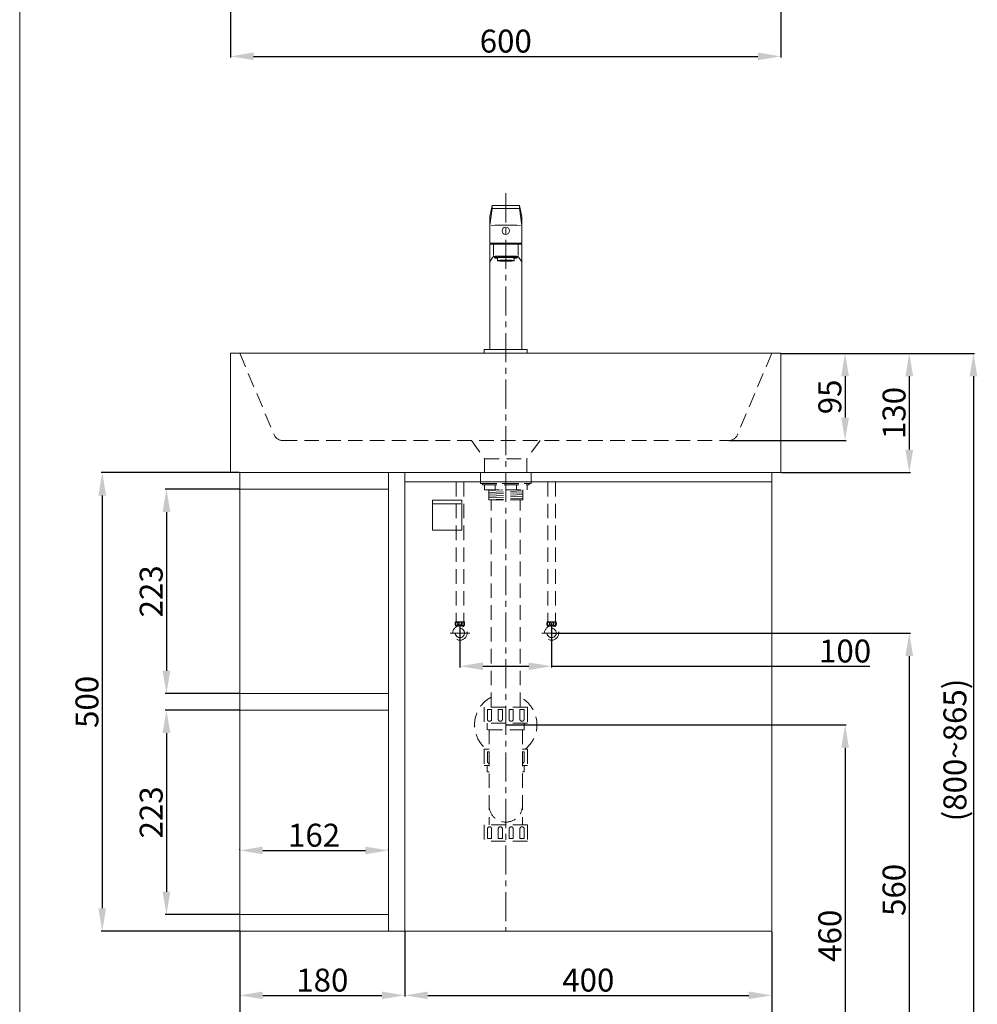
# Model space of a CAD drawing. Units: millimetres. Extents: x 314 to 2414, y 115 to 3118.
# Drawn here: x 314 to 1358, y 693 to 1767 of the extents above; entities that cross this region are included whole.
import ezdxf

# ---------------------------------------------------------------- set-up
doc = ezdxf.new("R2010")
doc.units = ezdxf.units.MM
doc.linetypes.add('CENTER', pattern=[50.8, 31.75, -6.35, 6.35, -6.35])
doc.linetypes.add('HIDDEN', pattern=[9.525, 6.35, -3.175])
doc.layers.get('0').update_dxf_attribs({"lineweight": 15})
doc.layers.get('Defpoints').update_dxf_attribs({"color": 8})
for name, color, linetype, lineweight in [('C', 1, 'CENTER', 5), ('DIM', 3, 'Continuous', 5), ('I', 7, 'Continuous', 15), ('PH', 4, 'HIDDEN', 15), ('PV', 7, 'Continuous', 15)]:
    doc.layers.add(name, color=color, linetype=linetype, lineweight=lineweight)
doc.styles.get("Standard").update_dxf_attribs({"font": 'arial.ttf'})
doc.dimstyles.new('ISO-25', dxfattribs={"dimtxt": 25, "dimasz": 25, "dimexe": 1.25, "dimexo": 0.625, "dimtad": 1, "dimtxsty": 'Standard', "dimcen": 2.5, "dimadec": 0, "dimazin": 0, "dimtfac": 1, "dimtmove": 0, "dimatfit": 3, "dimfxl": 1, "dimarcsym": 0})

# ---------------------------------------------------------------- blocks, each defined once
blk = doc.blocks.new('*D2')
at = {"layer": 'Defpoints', "color": 0, "transparency": 16777216}
for p in [(1143.7, 1402.9), (1143.7, 1272.9), (1283.7, 1272.9)]:
    blk.add_point(p, dxfattribs=at)
at = {"layer": 'DIM', "color": 0, "lineweight": -2, "transparency": 16777216}
for p, q in [((1144.3, 1402.9), (1284.9, 1402.9)), ((1283.7, 1377.9), (1283.7, 1297.9)), ((1144.3, 1272.9), (1284.9, 1272.9))]:
    blk.add_line(p, q, dxfattribs=at)
at = {"layer": 'DIM', "color": 0, "transparency": 16777216}
for points in [[(1279.5, 1377.9), (1287.9, 1377.9), (1283.7, 1402.9)], [(1279.5, 1297.9), (1287.9, 1297.9), (1283.7, 1272.9)]]:
    blk.add_solid(points, dxfattribs=at)
at = {"layer": 'DIM', "color": 0, "transparency": 16777216, "insert": (1270.3, 1337.9), "char_height": 25, "attachment_point": 5, "rotation": 90}
blk.add_mtext('130', dxfattribs=at)
blk = doc.blocks.new('*D3')
at = {"layer": 'Defpoints', "color": 0, "transparency": 16777216}
for p in [(1143.7, 1402.9), (1087.1, 1307.9), (1213.7, 1307.9)]:
    blk.add_point(p, dxfattribs=at)
at = {"layer": 'DIM', "color": 0, "lineweight": -2, "transparency": 16777216}
for p, q in [((1144.3, 1402.9), (1214.9, 1402.9)), ((1213.7, 1377.9), (1213.7, 1332.9)), ((1087.7, 1307.9), (1214.9, 1307.9))]:
    blk.add_line(p, q, dxfattribs=at)
at = {"layer": 'DIM', "color": 0, "transparency": 16777216}
for points in [[(1209.5, 1377.9), (1217.9, 1377.9), (1213.7, 1402.9)], [(1209.5, 1332.9), (1217.9, 1332.9), (1213.7, 1307.9)]]:
    blk.add_solid(points, dxfattribs=at)
at = {"layer": 'DIM', "color": 0, "transparency": 16777216, "insert": (1200.3, 1355.4), "char_height": 25, "attachment_point": 5, "rotation": 90}
blk.add_mtext('95', dxfattribs=at)
blk = doc.blocks.new('*D4')
at = {"layer": 'Defpoints', "color": 0, "transparency": 16777216}
for p in [(553.7, 772.9), (1133.7, 772.9), (553.7, 632.9)]:
    blk.add_point(p, dxfattribs=at)
at = {"layer": 'DIM', "color": 0, "lineweight": -2, "transparency": 16777216}
for p, q in [((553.7, 772.3), (553.7, 631.7)), ((1133.7, 772.3), (1133.7, 631.7)), ((1108.7, 632.9), (578.7, 632.9))]:
    blk.add_line(p, q, dxfattribs=at)
at = {"layer": 'DIM', "color": 0, "transparency": 16777216}
for points in [[(578.7, 637.1), (578.7, 628.8), (553.7, 632.9)], [(1108.7, 637.1), (1108.7, 628.8), (1133.7, 632.9)]]:
    blk.add_solid(points, dxfattribs=at)
at = {"layer": 'DIM', "color": 0, "transparency": 16777216, "insert": (843.7, 646.3), "char_height": 25, "attachment_point": 5}
blk.add_mtext('580', dxfattribs=at)
blk = doc.blocks.new('*D5')
at = {"layer": 'Defpoints', "color": 0, "transparency": 16777216}
for p in [(553.7, 772.9), (733.7, 772.9), (733.7, 702.9)]:
    blk.add_point(p, dxfattribs=at)
at = {"layer": 'DIM', "color": 0, "lineweight": -2, "transparency": 16777216}
for p, q in [((553.7, 772.3), (553.7, 701.7)), ((733.7, 772.3), (733.7, 701.7)), ((578.7, 702.9), (708.7, 702.9))]:
    blk.add_line(p, q, dxfattribs=at)
at = {"layer": 'DIM', "color": 0, "transparency": 16777216}
for points in [[(578.7, 707.1), (578.7, 698.8), (553.7, 702.9)], [(708.7, 707.1), (708.7, 698.8), (733.7, 702.9)]]:
    blk.add_solid(points, dxfattribs=at)
at = {"layer": 'DIM', "color": 0, "transparency": 16777216, "insert": (643.7, 716.3), "char_height": 25, "attachment_point": 5}
blk.add_mtext('180', dxfattribs=at)
blk = doc.blocks.new('*D7')
at = {"layer": 'Defpoints', "color": 0, "transparency": 16777216}
for p in [(733.7, 772.9), (1133.7, 772.9), (1133.7, 702.9)]:
    blk.add_point(p, dxfattribs=at)
at = {"layer": 'DIM', "color": 0, "lineweight": -2, "transparency": 16777216}
for p, q in [((733.7, 772.3), (733.7, 701.7)), ((1133.7, 772.3), (1133.7, 701.7)), ((758.7, 702.9), (1108.7, 702.9))]:
    blk.add_line(p, q, dxfattribs=at)
at = {"layer": 'DIM', "color": 0, "transparency": 16777216}
for points in [[(758.7, 707.1), (758.7, 698.8), (733.7, 702.9)], [(1108.7, 707.1), (1108.7, 698.8), (1133.7, 702.9)]]:
    blk.add_solid(points, dxfattribs=at)
at = {"layer": 'DIM', "color": 0, "transparency": 16777216, "insert": (933.7, 716.3), "char_height": 25, "attachment_point": 5}
blk.add_mtext('400', dxfattribs=at)
blk = doc.blocks.new('*D1')
at = {"layer": 'Defpoints', "color": 0, "transparency": 16777216}
for p in [(843.7, 997.9), (843.7, 537.9), (1213.7, 537.9)]:
    blk.add_point(p, dxfattribs=at)
at = {"layer": 'DIM', "color": 0, "lineweight": -2, "transparency": 16777216}
for p, q in [((844.3, 997.9), (1214.9, 997.9)), ((1213.7, 972.9), (1213.7, 562.9)), ((844.3, 537.9), (1214.9, 537.9))]:
    blk.add_line(p, q, dxfattribs=at)
at = {"layer": 'DIM', "color": 0, "transparency": 16777216}
for points in [[(1209.5, 972.9), (1217.9, 972.9), (1213.7, 997.9)], [(1209.5, 562.9), (1217.9, 562.9), (1213.7, 537.9)]]:
    blk.add_solid(points, dxfattribs=at)
at = {"layer": 'DIM', "color": 0, "transparency": 16777216, "insert": (1200.3, 767.9), "char_height": 25, "attachment_point": 5, "rotation": 90}
blk.add_mtext('460', dxfattribs=at)
blk = doc.blocks.new('*D8')
at = {"layer": 'Defpoints', "color": 0, "transparency": 16777216}
for p in [(893.7, 1097.9), (843.7, 537.9), (1283.7, 537.9)]:
    blk.add_point(p, dxfattribs=at)
at = {"layer": 'DIM', "color": 0, "lineweight": -2, "transparency": 16777216}
for p, q in [((894.3, 1097.9), (1284.9, 1097.9)), ((1283.7, 1072.9), (1283.7, 562.9)), ((844.3, 537.9), (1284.9, 537.9))]:
    blk.add_line(p, q, dxfattribs=at)
at = {"layer": 'DIM', "color": 0, "transparency": 16777216}
for points in [[(1279.5, 1072.9), (1287.9, 1072.9), (1283.7, 1097.9)], [(1279.5, 562.9), (1287.9, 562.9), (1283.7, 537.9)]]:
    blk.add_solid(points, dxfattribs=at)
at = {"layer": 'DIM', "color": 0, "transparency": 16777216, "insert": (1270.3, 817.9), "char_height": 25, "attachment_point": 5, "rotation": 90}
blk.add_mtext('560', dxfattribs=at)
blk = doc.blocks.new('*D9')
at = {"layer": 'Defpoints', "color": 0, "transparency": 16777216}
for p in [(793.7, 1107.9), (893.7, 1107.9), (893.7, 1061.8)]:
    blk.add_point(p, dxfattribs=at)
at = {"layer": 'DIM', "color": 0, "lineweight": -2, "transparency": 16777216}
for p, q in [((793.7, 1107.3), (793.7, 1060.5)), ((893.7, 1107.3), (893.7, 1060.5)), ((818.7, 1061.8), (868.7, 1061.8)), ((893.7, 1061.8), (1240.7, 1061.8))]:
    blk.add_line(p, q, dxfattribs=at)
at = {"layer": 'DIM', "color": 0, "transparency": 16777216}
for points in [[(818.7, 1065.9), (818.7, 1057.6), (793.7, 1061.8)], [(868.7, 1065.9), (868.7, 1057.6), (893.7, 1061.8)]]:
    blk.add_solid(points, dxfattribs=at)
at = {"layer": 'DIM', "color": 0, "transparency": 16777216, "insert": (1213.7, 1075.1), "char_height": 25, "attachment_point": 5}
blk.add_mtext('100', dxfattribs=at)
blk = doc.blocks.new('*D6')
at = {"layer": 'Defpoints', "color": 0, "transparency": 16777216}
for p in [(1143.7, 1402.9), (843.7, 537.9), (1353.7, 537.9)]:
    blk.add_point(p, dxfattribs=at)
at = {"layer": 'DIM', "color": 0, "lineweight": -2, "transparency": 16777216}
for p, q in [((1144.3, 1402.9), (1354.9, 1402.9)), ((1353.7, 1377.9), (1353.7, 562.9)), ((844.3, 537.9), (1354.9, 537.9))]:
    blk.add_line(p, q, dxfattribs=at)
at = {"layer": 'DIM', "color": 0, "transparency": 16777216}
for points in [[(1349.5, 1377.9), (1357.9, 1377.9), (1353.7, 1402.9)], [(1349.5, 562.9), (1357.9, 562.9), (1353.7, 537.9)]]:
    blk.add_solid(points, dxfattribs=at)
at = {"layer": 'DIM', "color": 0, "transparency": 16777216, "insert": (1336.7, 970.4), "char_height": 25, "attachment_point": 5, "rotation": 90}
blk.add_mtext('(800~865)', dxfattribs=at)
blk = doc.blocks.new('*D10')
at = {"layer": 'Defpoints', "color": 0, "transparency": 16777216}
for p in [(553.7, 1254.9), (473.7, 1031.9), (553.7, 1031.9)]:
    blk.add_point(p, dxfattribs=at)
at = {"layer": 'DIM', "color": 0, "lineweight": -2, "transparency": 16777216}
for p, q in [((553.1, 1254.9), (472.4, 1254.9)), ((473.7, 1229.9), (473.7, 1056.9)), ((553.1, 1031.9), (472.4, 1031.9))]:
    blk.add_line(p, q, dxfattribs=at)
at = {"layer": 'DIM', "color": 0, "transparency": 16777216}
for points in [[(469.5, 1229.9), (477.9, 1229.9), (473.7, 1254.9)], [(469.5, 1056.9), (477.9, 1056.9), (473.7, 1031.9)]]:
    blk.add_solid(points, dxfattribs=at)
at = {"layer": 'DIM', "color": 0, "transparency": 16777216, "insert": (460.3, 1143.4), "char_height": 25, "attachment_point": 5, "rotation": 90}
blk.add_mtext('223', dxfattribs=at)
blk = doc.blocks.new('*D11')
at = {"layer": 'Defpoints', "color": 0, "transparency": 16777216}
for p in [(553.7, 1013.9), (473.7, 790.9), (553.7, 790.9)]:
    blk.add_point(p, dxfattribs=at)
at = {"layer": 'DIM', "color": 0, "lineweight": -2, "transparency": 16777216}
for p, q in [((553.1, 1013.9), (472.4, 1013.9)), ((473.7, 988.9), (473.7, 815.9)), ((553.1, 790.9), (472.4, 790.9))]:
    blk.add_line(p, q, dxfattribs=at)
at = {"layer": 'DIM', "color": 0, "transparency": 16777216}
for points in [[(469.5, 988.9), (477.9, 988.9), (473.7, 1013.9)], [(469.5, 815.9), (477.9, 815.9), (473.7, 790.9)]]:
    blk.add_solid(points, dxfattribs=at)
at = {"layer": 'DIM', "color": 0, "transparency": 16777216, "insert": (460.3, 902.4), "char_height": 25, "attachment_point": 5, "rotation": 90}
blk.add_mtext('223', dxfattribs=at)
blk = doc.blocks.new('*D15')
at = {"layer": 'Defpoints', "color": 0, "transparency": 16777216}
for p in [(543.7, 1866.8), (1143.7, 1866.8), (1143.7, 1726.7)]:
    blk.add_point(p, dxfattribs=at)
at = {"layer": 'DIM', "color": 0, "lineweight": -2, "transparency": 16777216}
for p, q in [((543.7, 1866.1), (543.7, 1725.5)), ((1143.7, 1866.1), (1143.7, 1725.5)), ((568.7, 1726.7), (1118.7, 1726.7))]:
    blk.add_line(p, q, dxfattribs=at)
at = {"layer": 'DIM', "color": 0, "transparency": 16777216}
for points in [[(568.7, 1730.9), (568.7, 1722.6), (543.7, 1726.7)], [(1118.7, 1730.9), (1118.7, 1722.6), (1143.7, 1726.7)]]:
    blk.add_solid(points, dxfattribs=at)
at = {"layer": 'DIM', "color": 0, "transparency": 16777216, "insert": (843.7, 1740.1), "char_height": 25, "attachment_point": 5}
blk.add_mtext('600', dxfattribs=at)
blk = doc.blocks.new('*D19')
at = {"layer": 'Defpoints', "color": 0, "transparency": 16777216}
for p in [(553.7, 1272.9), (403.7, 772.9), (553.7, 772.9)]:
    blk.add_point(p, dxfattribs=at)
at = {"layer": 'DIM', "color": 0, "lineweight": -2, "transparency": 16777216}
for p, q in [((553.1, 1272.9), (402.4, 1272.9)), ((403.7, 1247.9), (403.7, 797.9)), ((553.1, 772.9), (402.4, 772.9))]:
    blk.add_line(p, q, dxfattribs=at)
at = {"layer": 'DIM', "color": 0, "transparency": 16777216}
for points in [[(399.5, 1247.9), (407.9, 1247.9), (403.7, 1272.9)], [(399.5, 797.9), (407.9, 797.9), (403.7, 772.9)]]:
    blk.add_solid(points, dxfattribs=at)
at = {"layer": 'DIM', "color": 0, "transparency": 16777216, "insert": (390.3, 1022.9), "char_height": 25, "attachment_point": 5, "rotation": 90}
blk.add_mtext('500', dxfattribs=at)
blk = doc.blocks.new('*D20')
at = {"layer": 'Defpoints', "color": 0, "transparency": 16777216}
for p in [(553.7, 860.9), (715.7, 860.9), (715.7, 860.9)]:
    blk.add_point(p, dxfattribs=at)
at = {"layer": 'DIM', "color": 0, "lineweight": -2, "transparency": 16777216}
for p, q in [((553.7, 861.6), (553.7, 862.2)), ((578.7, 860.9), (690.7, 860.9)), ((715.7, 861.6), (715.7, 862.2))]:
    blk.add_line(p, q, dxfattribs=at)
at = {"layer": 'DIM', "color": 0, "transparency": 16777216}
for points in [[(578.7, 865.1), (578.7, 856.8), (553.7, 860.9)], [(690.7, 865.1), (690.7, 856.8), (715.7, 860.9)]]:
    blk.add_solid(points, dxfattribs=at)
at = {"layer": 'DIM', "color": 0, "transparency": 16777216, "insert": (634.7, 874.3), "char_height": 25, "attachment_point": 5}
blk.add_mtext('162', dxfattribs=at)

msp = doc.modelspace()

# ---------------------------------------------------------------- linework, layer by layer
for p, q in [((828.697, 1563.948), (826.197, 1551.948)), ((828.697, 1560.948), (826.197, 1542.448)), ((828.697, 1563.948), (858.697, 1563.948)), ((828.697, 1560.948), (858.697, 1560.948)), ((858.697, 1563.948), (861.197, 1551.948)), ((858.697, 1560.948), (861.197, 1542.448)), ((826.197, 1522.948), (826.197, 1551.948)), ((861.197, 1522.948), (861.197, 1551.948)), ((826.197, 1522.948), (861.197, 1522.948)), ((826.197, 1521.948), (861.197, 1521.948)), ((826.197, 1406.948), (826.197, 1521.948)), ((861.197, 1406.948), (861.197, 1521.948)), ((829.317, 1507.535), (826.197, 1502.529)), ((831.397, 1507.94), (831.397, 1506.942)), ((831.863, 1508.948), (855.532, 1508.948)), ((834.697, 1506.942), (834.697, 1503.948)), ((852.697, 1506.942), (852.697, 1503.948)), ((855.997, 1506.942), (855.997, 1507.94)), ((858.078, 1507.535), (861.197, 1502.529)), ((820.197, 1406.948), (867.197, 1406.948)), ((820.197, 1406.948), (820.197, 1402.948)), ((826.197, 1406.948), (861.197, 1406.948)), ((867.197, 1406.948), (867.197, 1402.948)), ((543.697, 1402.948), (543.697, 1272.948)), ((543.697, 1402.948), (1143.697, 1402.948)), ((820.197, 1402.948), (867.197, 1402.948)), ((1143.697, 1402.948), (1143.697, 1272.948)), ((1143.697, 1272.948), (543.697, 1272.948)), ((553.697, 1272.948), (553.697, 772.948)), ((553.697, 1272.948), (1133.697, 1272.948)), ((715.697, 1272.948), (715.697, 772.948)), ((733.697, 1272.948), (733.697, 772.948)), ((733.697, 1272.948), (733.697, 772.948)), ((1133.697, 1272.948), (1133.697, 772.948)), ((1133.697, 1262.768), (733.697, 1262.768)), ((553.697, 1254.948), (715.697, 1254.948)), ((763.697, 1242.948), (763.697, 1209.948)), ((763.697, 1242.948), (795.697, 1242.948)), ((794.697, 1238.985), (764.697, 1238.985)), ((795.697, 1242.948), (795.697, 1209.948)), ((763.697, 1209.948), (795.697, 1209.948)), ((715.697, 790.948), (553.697, 790.948)), ((1133.697, 772.948), (553.697, 772.948))]:
    msp.add_line(p, q)
msp.add_circle((843.697, 1536.448), 4)
for centre, radius, start, end in [((843.697, 1092.614), 450.118, 87.962311, 92.037689), ((843.697, 1521.948), 15.5, 176.300929, 180), ((843.697, 1521.948), 15.5, 0, 3.699071), ((831.863, 1505.948), 3, 90, 148.070228), ((855.532, 1505.948), 3, 31.929772, 90)]:
    msp.add_arc(centre, radius, start, end)
for centre, major_axis, start_param, end_param in [((843.697, 1506.942), (12.3, 0), 5.53321237, 10.1747509), ((843.697, 1507.94), (12.3, 0), 6.28318531, 9.42477796), ((843.697, 1506.942), (-9, 0), 3.14159265, 6.28318531)]:
    msp.add_ellipse(centre, major_axis=major_axis, ratio=0.06182839, start_param=start_param, end_param=end_param)
msp.add_ellipse((843.697, 1503.948), major_axis=(-9, 0), ratio=0.06182839)
at = {"layer": 'C'}
for p, q in [((843.697, 1577.473), (843.697, 772.948)), ((793.697, 1108.735), (793.697, 1087.16)), ((893.697, 1108.735), (893.697, 1087.16)), ((804.485, 1097.948), (782.91, 1097.948)), ((882.91, 1097.948), (904.485, 1097.948))]:
    msp.add_line(p, q, dxfattribs=at)
at = {"layer": 'I'}
msp.add_line((313.697, 148.251), (313.697, 3117.948), dxfattribs=at)
at = {"layer": 'PH', "ltscale": 2.5}
for p, q in [((553.697, 1402.948), (591.121, 1314.067)), ((1133.697, 1402.948), (1096.274, 1314.067)), ((600.337, 1307.948), (1087.058, 1307.948)), ((806.197, 1307.948), (820.697, 1287.948)), ((881.197, 1307.948), (866.697, 1287.948)), ((820.697, 1287.948), (866.697, 1287.948)), ((820.697, 1287.948), (820.697, 1272.948)), ((866.697, 1287.948), (866.697, 1272.948)), ((815.997, 1272.948), (815.997, 1262.948)), ((815.997, 1272.948), (871.397, 1272.948)), ((871.397, 1272.948), (871.397, 1262.948)), ((789.489, 1262.768), (789.489, 1110.254)), ((797.906, 1262.768), (797.906, 1110.254)), ((815.997, 1262.948), (871.397, 1262.948)), ((815.997, 1262.948), (871.397, 1262.948)), ((815.997, 1262.948), (815.997, 1260.948)), ((815.997, 1260.948), (871.397, 1260.948)), ((818.197, 1260.948), (869.197, 1260.948)), ((818.197, 1260.948), (818.197, 1259.448)), ((818.197, 1259.448), (869.197, 1259.448)), ((820.397, 1259.448), (820.397, 1253.948)), ((832.047, 1253.948), (832.047, 1259.448)), ((855.347, 1253.948), (855.347, 1259.448)), ((866.997, 1259.448), (866.997, 1253.948)), ((869.197, 1260.948), (869.197, 1259.448)), ((871.397, 1262.948), (871.397, 1260.948)), ((889.489, 1262.768), (889.489, 1110.254)), ((897.906, 1262.768), (897.906, 1110.254)), ((820.397, 1253.948), (866.997, 1253.948)), ((825.197, 1253.948), (825.197, 1243.217)), ((825.197, 1253.228), (840.396, 1253.948)), ((825.197, 1251.226), (862.197, 1252.978)), ((825.197, 1249.224), (862.197, 1250.976)), ((825.197, 1247.222), (862.197, 1248.973)), ((825.197, 1245.219), (862.197, 1246.971)), ((862.197, 1253.948), (862.197, 1243.217)), ((825.197, 1243.217), (862.197, 1244.969)), ((825.197, 1243.217), (862.197, 1243.217)), ((827.947, 1017.191), (827.947, 1243.217)), ((859.447, 1017.191), (859.447, 1243.217)), ((789.068, 1110.254), (798.327, 1110.254)), ((789.068, 1105.96), (793.697, 1105.96)), ((789.749, 1104.66), (789.749, 1105.96)), ((793.697, 1105.96), (798.327, 1105.96)), ((797.646, 1104.66), (797.646, 1105.96)), ((898.327, 1110.254), (889.068, 1110.254)), ((893.697, 1105.96), (889.068, 1105.96)), ((889.749, 1104.66), (889.749, 1105.96)), ((898.327, 1105.96), (893.697, 1105.96)), ((897.646, 1104.66), (897.646, 1105.96)), ((867.297, 1017.191), (820.097, 1017.191)), ((820.097, 1017.191), (820.097, 999.591)), ((823.747, 1014.491), (828.247, 1014.491)), ((823.747, 1014.491), (823.747, 1003.941)), ((828.247, 1014.491), (828.247, 1003.941)), ((835.547, 1014.491), (840.047, 1014.491)), ((835.547, 1014.491), (835.547, 1003.941)), ((840.047, 1014.491), (840.047, 1003.941)), ((847.347, 1014.491), (851.847, 1014.491)), ((847.347, 1014.491), (847.347, 1003.941)), ((851.847, 1014.491), (851.847, 1003.941)), ((859.147, 1014.491), (863.647, 1014.491)), ((859.147, 1014.491), (859.147, 1003.941)), ((863.647, 1014.491), (863.647, 1003.941)), ((867.297, 1017.191), (867.297, 999.591)), ((867.297, 999.591), (820.097, 999.591)), ((823.562, 999.591), (823.562, 992.591)), ((863.832, 999.591), (863.832, 992.591)), ((863.832, 992.591), (823.562, 992.591)), ((825.522, 992.591), (825.522, 888.791)), ((861.872, 992.591), (861.872, 888.791)), ((825.522, 971.191), (820.097, 971.191)), ((820.097, 971.191), (820.097, 953.591)), ((823.747, 968.491), (825.522, 968.491)), ((823.747, 968.491), (823.747, 957.941)), ((867.297, 971.191), (861.872, 971.191)), ((861.872, 968.491), (863.647, 968.491)), ((863.647, 968.491), (863.647, 957.941)), ((867.297, 971.191), (867.297, 953.591)), ((825.522, 953.591), (820.097, 953.591)), ((823.562, 953.591), (823.562, 946.591)), ((825.522, 946.591), (823.562, 946.591)), ((867.297, 953.591), (861.872, 953.591)), ((863.832, 946.591), (861.872, 946.591)), ((863.832, 953.591), (863.832, 946.591)), ((825.522, 891.791), (825.522, 888.791)), ((861.872, 891.791), (861.872, 888.791)), ((867.297, 888.791), (820.097, 888.791)), ((820.097, 888.791), (820.097, 871.191)), ((823.747, 873.891), (823.747, 884.441)), ((828.247, 873.891), (828.247, 884.441)), ((835.547, 873.891), (835.547, 884.441)), ((840.047, 873.891), (840.047, 884.441)), ((847.347, 873.891), (847.347, 884.441)), ((851.847, 873.891), (851.847, 884.441)), ((859.147, 873.891), (859.147, 884.441)), ((863.647, 873.891), (863.647, 884.441)), ((867.297, 888.791), (867.297, 871.191)), ((867.297, 871.191), (820.097, 871.191)), ((828.247, 873.891), (823.747, 873.891)), ((840.047, 873.891), (835.547, 873.891)), ((851.847, 873.891), (847.347, 873.891)), ((863.647, 873.891), (859.147, 873.891))]:
    msp.add_line(p, q, dxfattribs=at)
for centre, radius in [((793.697, 1108.107), 1.836), ((893.697, 1108.107), 1.836), ((793.697, 1097.948), 7.787), ((793.697, 1097.948), 5.04), ((893.697, 1097.948), 7.787), ((893.697, 1097.948), 5.04)]:
    msp.add_circle(centre, radius, dxfattribs=at)
for centre, radius, start, end in [((600.337, 1317.948), 10, 202.833654, 270), ((1087.058, 1317.948), 10, 270, 337.166346), ((793.165, 1108.107), 4.626, 152.343226, 207.656774), ((794.23, 1108.107), 4.626, 332.343226, 27.656774), ((893.165, 1108.107), 4.626, 152.343226, 207.656774), ((894.23, 1108.107), 4.626, 332.343226, 27.656774), ((843.697, 997.948), 34, 117.596073, 231.903749), ((843.697, 997.948), 34, 308.096251, 62.403927), ((825.997, 1003.941), 2.25, 180, 0), ((837.797, 1003.941), 2.25, 180, 0), ((849.597, 1003.941), 2.25, 180, 0), ((861.397, 1003.941), 2.25, 180, 0), ((825.997, 957.941), 2.25, 180, 257.812526), ((861.397, 957.941), 2.25, 282.187474, 0), ((843.697, 909.966), 18.175, 180, 0), ((825.997, 884.441), 2.25, 0, 180), ((837.797, 884.441), 2.25, 0, 180), ((849.597, 884.441), 2.25, 0, 180), ((861.397, 884.441), 2.25, 0, 180)]:
    msp.add_arc(centre, radius, start, end, dxfattribs=at)
for centre in [(790.335, 1108.013), (890.335, 1108.013)]:
    msp.add_ellipse(centre, major_axis=(0, -1.856), ratio=0.58962077, dxfattribs=at)
at = {"layer": 'PH', "ltscale": 2.5, "extrusion": (0, 0, -1)}
for centre in [(797.06, 1108.013), (897.06, 1108.013)]:
    msp.add_ellipse(centre, major_axis=(0, -1.856), ratio=0.58962077, dxfattribs=at)
at = {"layer": 'PV'}
for p, q in [((828.697, 1563.948), (828.697, 1560.948)), ((858.697, 1563.948), (858.697, 1560.948)), ((830.197, 1521.286), (830.197, 1509.42)), ((857.197, 1521.286), (857.197, 1509.42)), ((553.697, 1031.949), (715.697, 1031.949)), ((553.697, 1013.949), (715.697, 1013.949))]:
    msp.add_line(p, q, dxfattribs=at)

# ---------------------------------------------------------------- dimensions: what is measured, and where the dimension line sits
at = {"layer": 'DIM'}
for base, p1, p2, picture, middle in [((1143.697, 1726.744), (543.697, 1866.751), (1143.697, 1866.751), '*D15', (843.697, 1740.134)), ((715.697, 860.948), (553.697, 860.948), (715.697, 860.948), '*D20', (634.697, 874.337)), ((553.697, 632.948), (1133.697, 772.948), (553.697, 772.948), '*D4', (843.697, 646.337)), ((733.697, 702.948), (553.697, 772.948), (733.697, 772.948), '*D5', (643.697, 716.337)), ((1133.697, 702.948), (733.697, 772.948), (1133.697, 772.948), '*D7', (933.697, 716.337))]:
    dim = msp.add_linear_dim(base=base, p1=p1, p2=p2, dimstyle='ISO-25', dxfattribs=at)
    dim.commit()
    dim.dimension.update_dxf_attribs({"geometry": picture, "text_midpoint": middle})
dim = msp.add_linear_dim(base=(1353.697, 537.948), p1=(1143.697, 1402.948), p2=(843.697, 537.948), angle=90, text='(800~<>)', dimstyle='ISO-25', dxfattribs=at)
dim.commit()
dim.dimension.update_dxf_attribs({"geometry": '*D6', "text_midpoint": (1336.684, 970.448)})
for base, p1, p2, picture, middle in [((1213.696, 1307.948), (1143.697, 1402.948), (1087.058, 1307.948), '*D3', (1200.306, 1355.448)), ((1283.697, 1272.948), (1143.697, 1402.948), (1143.697, 1272.948), '*D2', (1270.299, 1337.948)), ((403.697, 772.948), (553.697, 1272.948), (553.697, 772.948), '*D19', (390.308, 1022.948)), ((473.697, 1031.949), (553.697, 1254.948), (553.697, 1031.949), '*D10', (460.3, 1143.449)), ((1283.697, 537.948), (893.697, 1097.948), (843.697, 537.948), '*D8', (1270.308, 817.948)), ((473.697, 790.948), (553.697, 1013.949), (553.697, 790.948), '*D11', (460.3, 902.449)), ((1213.697, 537.948), (843.697, 997.948), (843.697, 537.948), '*D1', (1200.308, 767.948))]:
    dim = msp.add_linear_dim(base=base, p1=p1, p2=p2, angle=90, dimstyle='ISO-25', dxfattribs=at)
    dim.commit()
    dim.dimension.update_dxf_attribs({"geometry": picture, "text_midpoint": middle})
dim = msp.add_linear_dim(base=(893.697, 1061.753), p1=(793.697, 1107.948), p2=(893.697, 1107.948), dimstyle='ISO-25', dxfattribs=at)
dim.commit()
dim.dimension.update_dxf_attribs({"geometry": '*D9', "text_midpoint": (1213.697, 1061.753), "dimtype": 160})

doc.saveas('drawing.dxf')
